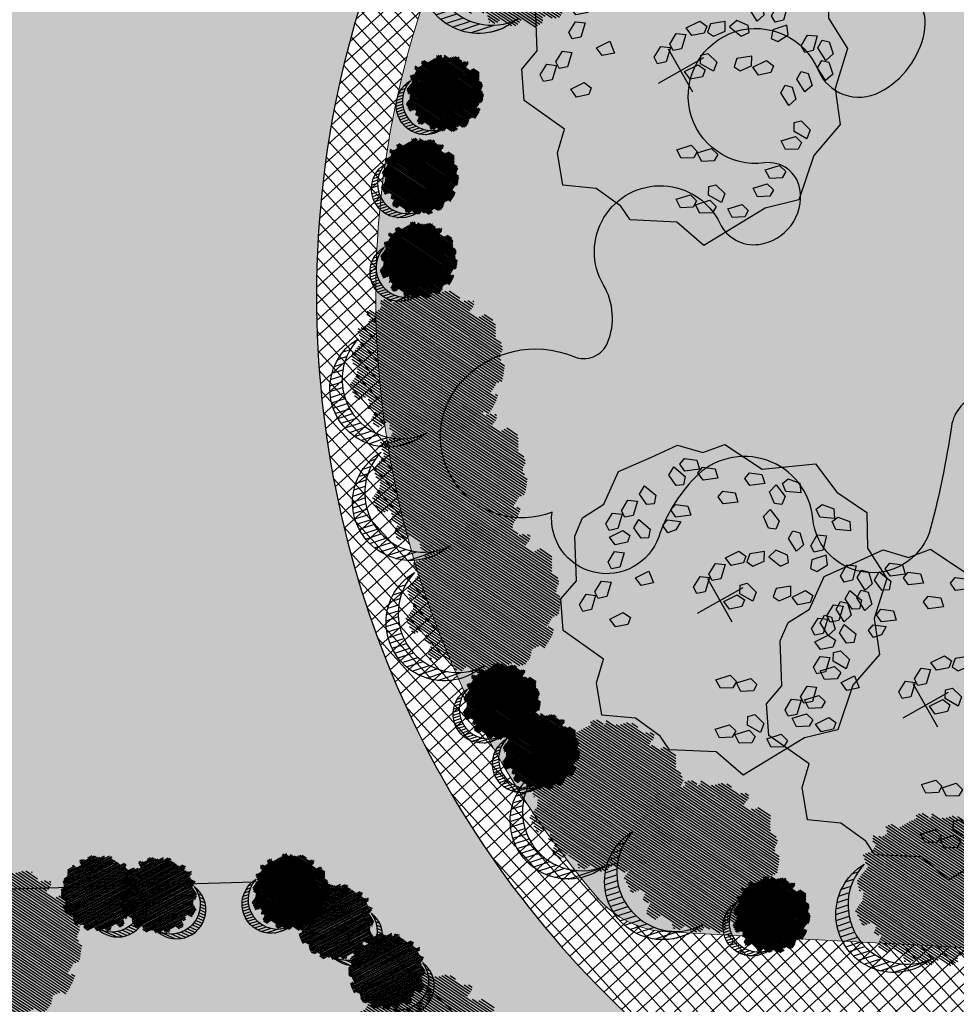
# Model space of a CAD drawing. Units: metres. Extents: x 582238 to 584065, y 2310970 to 2314674.
# Drawn here: x 582853 to 582900, y 2311531 to 2311581 of the extents above; entities that cross this region are included whole.
import ezdxf

# ---------------------------------------------------------------- set-up
doc = ezdxf.new("R2010")
doc.units = ezdxf.units.M
doc.header["$MEASUREMENT"] = 0
doc.linetypes.add('CONTINOUS', pattern=[0])
for name, color, linetype, lineweight in [('!!SDD-Bolodat', 7, 'CONTINOUS', 25), ('!QH-Grass', 114, 'Continuous', 15), ('!QH-Grass-Hatch', 114, 'Continuous', 9), ('!QH-Ground-Hatch', 250, 'Continuous', 9), ('!QHCT_Đất ao hồ đầm', 154, 'Continuous', 25)]:
    doc.layers.add(name, color=color, linetype=linetype, lineweight=lineweight)
doc.layers.add('BLOCK', color=7, linetype='Continuous', true_color=0x3b7500)
doc.layers.add('cay xanh', color=3, linetype='Continuous')
pattern_1 = [(0, (0, 0), (0.75, 0.75), [0.375, -1.125]), (90, (0.1875, -0.1875), (-0.7499999999999999, 0.75), [0.375, -1.125])]
pattern_2 = [(67.17027211182393, (425339.4895565602, -2325858.279769692), (-0.1152077456541578, 0.0484992303164378), [])]

# ---------------------------------------------------------------- blocks, each defined once
blk = doc.blocks.new('tree')
h = blk.add_hatch()
h.set_pattern_fill('ANSI31,_O', color=118, angle=22.17027211182394)
h.set_pattern_definition(pattern_2)
h.paths.add_polyline_path([(-2.004665411543101, -2.90355318877846), (-1.740157173306215, -3.308851183857768), (-1.828323816123884, -3.537927438039332), (-1.175862404517829, -3.784633072093129), (-0.7702742415131071, -3.837497192900627), (-0.6997425895533524, -3.44982377346605), (-0.1707178021315485, -3.643660482950509), (0.005623793520499001, -3.925605660770088), (0.8696967817959375, -3.890361313242465), (1.081308358290698, -3.590796362608671), (1.345824907417409, -3.555552014615386), (1.627968136162962, -3.643660482950509), (1.998286318557802, -3.44982377346605), (2.139357932959683, -3.150254018604755), (2.915264278941322, -3.009281429927796), (3.250312479678541, -2.392531755845993), (3.003430921584366, -2.075342228636145), (3.197407507686875, -1.546696220524609), (3.532455708482302, -1.722913157660514), (3.796972257492598, -1.687668809667229), (3.761702276300638, -1.33523493586108), (3.673527322825975, -1.106158680282533), (4.079115486470982, -0.6127522159367801), (4.061480495729483, -0.1898392508737743), (3.867503909219522, 0.1802143957465887), (3.849868918710853, 0.4621595744974912), (4.026210514537524, 0.8850773419253528), (3.814598937693517, 0.8674527653492987), (3.708797304250765, 0.973185810726136), (3.938043871894478, 1.237506413366645), (3.796972257317975, 1.67804395314306), (3.567725689674261, 1.625179832335561), (3.409019084414467, 1.87188066355884), (2.915264278650283, 2.435771020129323), (3.091605874360539, 2.752960546407848), (2.879994297400116, 3.105389617849141), (2.544946096371859, 2.946797256357967), (2.280429547652602, 3.211117858532816), (2.315699528844561, 3.669279974419623), (1.927746356232091, 3.616415854077786), (1.874849694489967, 3.422579144593328), (1.486896522110328, 3.528307385742664), (1.22237997315824, 3.986469501629471), (0.7991651302436367, 3.75738844461739), (0.64045852428535, 3.616415854077786), (-0.1883527933387086, 4.03933362243697), (-0.6644726085360162, 3.810252564027905), (-0.6468376177363098, 3.598796081729233), (-1.122957432409748, 3.545927157625556), (-1.70488719176501, 3.827872336842118), (-2.427888565638568, 3.299226327333599), (-2.145737026294227, 2.841069015674293), (-2.339713612513151, 2.611987957265228), (-2.710031794733367, 2.664852078072726), (-2.745301775983534, 2.241934310644865), (-3.221421591646503, 2.365287127438932), (-3.485938140482177, 2.171450417023152), (-3.556469792267306, 1.836641117464751), (-3.221421591297257, 1.537071363069117), (-3.344866525556426, 1.307995110284537), (-3.468303149798884, 0.9731858102604746), (-3.820986341044772, 0.8322132215835154), (-3.803351350652518, 0.4445398016832769), (-3.556469792092683, 0.2507030917331576), (-3.803351350827142, -0.1545949033461511), (-3.715176397352479, -0.6127522154711187), (-3.397763187298551, -0.788969153072685), (-3.64464474550914, -1.511451872065663), (-3.256691572722047, -1.96961398795247), (-3.09798496752046, -1.775777278468012), (-2.904008381185121, -2.040097880177199), (-2.992183334252331, -2.410151527728885), (-2.868738399876747, -2.709716478362679), (-2.445523556263651, -2.903553187847137)])
h.paths.add_polyline_path([(-2.374983594054356, -1.811016822699457), (-2.639500142773613, -0.9828058639541268), (-2.568960180273279, 0.0216220337897539), (-2.833476729108951, 0.7088604047894478), (-2.551325189706403, 1.748532648663967), (-2.251546969637274, 1.801396769937127), (-1.793053834757301, 2.27717865910381), (-1.793053834699094, 2.682471850421279), (-1.440378953760955, 3.2463622065261), (-0.9466158373397774, 3.070145269390195), (0.4060178623185493, 3.366203559562563), (1.072490863036364, 2.735338371712714), (1.363451587618328, 2.682471850421279), (1.980651328049134, 2.858688787557183), (2.156992923875804, 2.136206068564206), (2.932890958618372, 1.572315712459385), (3.338479122030548, 0.9203216899186372), (3.373749103280715, 0.1625946233980358), (3.339370380388571, -0.0778837553225458), (3.597876371175516, -0.4928003791719675), (3.502371511480305, -1.16950915986672), (2.633112739014904, -1.775777278002351), (2.47440613398794, -2.251559167169034), (1.892476374283432, -2.445395877119153), (1.627968136337585, -2.885933415964245), (0.8168001208687201, -3.062150353565812), (0.3054020129493438, -2.868308840785175), (-0.6292026272858493, -3.185498367529362), (-1.105322442657779, -2.991661657113581), (-0.6997425896697678, -2.498259996064007), (-1.03479079058161, -2.022478108294308)], flags=16)
h = blk.add_hatch()
h.set_pattern_fill('ANSI31,_O', color=86, angle=22.17027211182394)
h.set_pattern_definition(pattern_2)
h.paths.add_polyline_path([(-2.374983594170771, -1.811016822699457), (-1.034790789999533, -2.022478108294308), (-0.6997425896115601, -2.498259996064007), (-1.105322442250326, -2.991661658044904), (-0.6292026267619804, -3.185498367529362), (0.3054020134732127, -2.868308840319514), (0.8168001200538128, -3.062150354031473), (1.62796813622117, -2.885933416429907), (1.892476375040132, -2.445395876653492), (2.474406133871525, -2.251559167169034), (2.633112739073112, -1.775777278468012), (3.502371511480305, -1.169509158935397), (3.597876371117308, -0.4928003796376288), (3.33937038044678, -0.0778837557882071), (3.179772517003584, -1.194267149548977), (2.298064538626931, -1.564315992873162), (0.9578717355034314, -2.498259996995329), (0.0937987466459163, -2.374907180201262), (-0.8055442227632738, -1.634804689791053), (-0.946615837223362, -0.7361050336621702), (-1.369838991493452, -0.3131872648373246), (-2.004665411892347, 1.343234654515981), (-1.634347230312414, 1.660424180328845), (-1.070060771773569, 2.0128532522358), (-0.9289808465982788, 2.770580318756401), (-0.2236144635244273, 2.929177484009414), (-0.1178128303145058, 2.664852078538388), (0.2348703611060046, 2.999661376699805), (0.7815301372320392, 2.788204895332455), (1.072490863210987, 2.735338373109698), (0.4060178623185493, 3.366203559562563), (-0.946615837223362, 3.070145268924534), (-1.44037895364454, 3.246362207457423), (-1.793053834757301, 2.682471850421279), (-1.793053834757301, 2.277178657706826), (-2.251546969928313, 1.801396769471466), (-2.551325189648196, 1.748532649129629), (-2.833476729108951, 0.7088604043237865), (-2.568960180331487, 0.0216220337897539), (-2.639500142890028, -0.9828058639541268)])
h = blk.add_hatch()
h.set_pattern_fill('ANSI31,_O', color=72, angle=22.17027211182394)
h.set_pattern_definition(pattern_2)
h.paths.add_polyline_path([(-0.9466158369905316, -0.7361050327308476), (-0.8055442228214815, -1.634804689325392), (0.0937987471115776, -2.3749071797356), (0.9578717347467318, -2.498259996995329), (2.298064539616461, -1.564315992873162), (3.179772516945377, -1.194267149083316), (3.37374910339713, 0.162594623863697), (3.338479122205172, 0.9203216903842985), (2.932890959025826, 1.572315711528062), (2.156992923468351, 2.136206069495528), (1.980651328049134, 2.858688787557183), (1.363451587210875, 2.682471849955618), (0.7815301397349687, 2.788204894866794), (0.2348703612806275, 2.999661377165467), (-0.1178128303727135, 2.664852078072726), (-0.2236144636408426, 2.929177484009414), (-0.9289808465982788, 2.770580319687724), (-1.070060771831776, 2.012853251304477), (-1.634347229497507, 1.660424180794507), (-2.004665411892347, 1.343234653584659), (-1.36983899155166, -0.3131872648373246)])
blk = doc.blocks.new('cx6')
at = {"layer": 'cay xanh'}
h = blk.add_hatch(dxfattribs=at)
h.set_pattern_fill('ANSI31', color=250, scale=2.100000000041859, angle=13.86219872360917, style=0)
h.set_pattern_definition([(58.86219872360915, (-3287423.727140437, -1214024.173389612), (-0.2246806043848537, 0.1357382629032946), [])])
edge = h.paths.add_edge_path()
edge.add_arc((0.7750441611369734, 1.738649251705688), 2.72955649816541, -18.64046517886328, 172.1180901344263, ccw=False)
edge.add_arc((0.589514447328763, 1.006279825553692), 2.775438621868483, 357.1070842506099, 517.1812535434448)
edge.add_arc((-1.936922331972105, 2.082244917645631), 0.03178826829885826, 75.05741711680298, 179.283143239681, ccw=False)
at = {"layer": 'cay xanh', "color": 250, "elevation": -0.0005956078665929435}
blk.add_lwpolyline([(-1.928725696986142, 2.112958256382198, -1.098586484426199), (3.361416064200741, 0.8662049522118376, 0.8396512658385243), (-1.968708112269024, 2.082642626529352, -0.4889523857868433)], format="xyb", close=True, dxfattribs=at)
at = {"layer": 'cay xanh', "color": 114, "xscale": 0.9031680000194633, "yscale": 0.9031680000194633, "zscale": 0.9031680000194633, "rotation": 299.6636657044562}
blk.add_blockref('tree', (0.03183060081738653, -0.2730033817776863, -0.0005956078665929435), dxfattribs=at)
blk = doc.blocks.new('Cay ban TB')
at = {"layer": 'BLOCK'}
for p, q in [((-4.547473508864641e-12, 0.5218592480787493), (-4.547473508864641e-12, -0.521859248079204)), ((-0.549724694411816, 2.273736754432323e-14), (0.5497246944127255, 2.273736754432323e-14))]:
    blk.add_line(p, q, dxfattribs=at)
for points in [[(2.471698027665116, 2.208984383254574), (2.498007806542592, 1.864342257746876), (2.766236116775326, 1.278679797764903), (3.344291859148507, 0.8740921519010955), (3.107758888826357, 0.227454136750066), (2.734642493728461, -0.1316052443760782), (3.176879211280175, -1.073233829968604), (2.892543546354682, -1.674250837239356), (2.424145147767195, -1.846010439680003), (1.990178349760936, -2.683367083711687), (1.656120227059728, -2.937686208773175), (1.127216243770454, -2.965475360403298), (0.5206950075447822, -3.409568411080295), (-0.231254542554052, -3.336076392458518), (-0.8347676260818845, -3.28251873719596), (-1.220585204770578, -2.883878441473189), (-1.705240912644877, -2.806810429247799), (-2.131648443861559, -1.964166036498455), (-3.162492196077801, -1.512923653539701), (-3.260380823468586, -0.7753636067234766), (-3.596614695771678, -0.09329223679490042), (-3.243637077300082, 0.569015925481017), (-3.279629114517775, 1.323582314047553), (-2.636453019666442, 1.924654186941507), (-2.359882145025768, 2.634520773311078), (-1.556906488930326, 2.9275000087006), (-0.8222353366478274, 3.585644776545769), (-0.1218899190127559, 3.388954573036017), (1.387408863725614, 3.437223573893061), (1.637700678233159, 2.731735846322727)], [(0.5701936297911744, 3.014943048914438), (0.263288834159539, 3.081251566648211), (0.2126356152293738, 3.25774202931234), (0.3438423027395402, 3.337438462419732), (0.5788418737651227, 3.216931698129292)], [(-0.09677264946731158, 3.101842620171283), (-0.1054208934392591, 2.899853970956679), (-0.4123256890728954, 2.966162488690202), (-0.4629789080030605, 3.14265295135508), (-0.3317722204908933, 3.222349384461973)], [(-0.519732690577439, 2.69172870557245), (-0.8266374862090743, 2.758037223306474), (-0.8772907051392395, 2.934527685970352), (-0.7460840176290732, 3.014224119077244), (-0.5110844466054915, 2.893717354787305)], [(1.117651329187902, 2.607659383959981), (0.8107465335542657, 2.673967901694005), (0.7600933146261014, 2.850458364357883), (0.8913000021362678, 2.930154797465525), (1.12629957315985, 2.809648033175085)], [(0.7824292805389633, 2.566392740057859), (0.6879652601712224, 2.408940585866958), (0.5401784025421876, 2.450482865639197), (0.4679331950223059, 2.70450512574239), (0.6215000462465469, 2.836002003024737)], [(-1.537548097989566, 2.126368987021261), (-1.685334955618601, 2.167911266793249), (-1.757580163138482, 2.421933526896692), (-1.604013311914241, 2.553430404178289), (-1.443084077619824, 2.283821141211661)], [(-1.414766824604522, 2.391396302847307), (-1.465420043534687, 2.567886765512185), (-1.33421335602452, 2.647583198619077), (-1.099213785000939, 2.527076434328137), (-1.107862028972886, 2.325087785113783)], [(1.109783779586542, 2.371469039469048), (1.059130560658377, 2.547959502133176), (1.190337248166543, 2.627655935240819), (1.425336819190125, 2.507149170950129), (1.416688575264198, 2.305160521677499)], [(0.1917788925291461, 1.920303189561037), (0.3229855800413134, 1.999999622667679), (0.5579851510628941, 1.879492858377239), (0.5493369071369671, 1.677504209104109), (0.2424321114593113, 1.743812726895658)], [(-2.743343359460232, 1.637176298752229), (-2.54591628145281, 1.680728054397514), (-2.531125543916824, 1.367090353827598), (-2.688670810228905, 1.272781705940815), (-2.799409627461501, 1.379100239842228)], [(-2.194978849656582, 1.263373774740671), (-2.305717666889177, 1.369692308641834), (-2.249651398885908, 1.627768367552335), (-2.052224320878486, 1.67132012319762), (-2.0374335833445, 1.357682422627954)], [(-1.758445270346238, 1.349318171602954), (-1.869184087580834, 1.455636705504367), (-1.813117819577565, 1.713712764414618), (-1.615690741570143, 1.757264520060153), (-1.600900004034156, 1.443626819491237)], [(0.5850115764333168, 1.473222670099085), (0.5343583575031516, 1.649713132763714), (0.665565045015319, 1.729409565870606), (0.9005646160389006, 1.608902801580916), (0.8919163720669531, 1.406914152365562)], [(-3.014898313502818, 1.012366736656668), (-2.958832045499549, 1.270442795567669), (-2.761404967446106, 1.313994551154678), (-2.746614229910119, 1.000356850585013), (-2.904159496222201, 0.9060482026977298)], [(-2.635374830757792, 1.000636668802736), (-2.458934423356186, 0.949809366718796), (-2.461101351191428, 0.7963101135481339), (-2.688025412978823, 0.661209599895733), (-2.854571266492349, 0.7758249793998403)], [(-1.355803582709996, 0.6860873189225458), (-1.669321092413702, 0.7032379533931817), (-1.74713552602334, 0.8695495462836562), (-1.630116330899546, 0.9689136458223175), (-1.379071865269907, 0.886917579507599)], [(-1.344128986041869, 0.6469471880792753), (-1.446731919695594, 0.4727437307500168), (-1.153126575266469, 0.3614635668591746), (-1.01462881268908, 0.4820164671518342), (-1.081385224824408, 0.6202564676703788)], [(-1.987276094872141, 0.3467499990495981), (-2.074969217908438, 0.4727525088235098), (-2.338637805251347, 0.4577340312284378), (-2.412527439367114, 0.2695465488381615), (-2.105061426949396, 0.2058910357317018)], [(-0.6756270375290114, -0.03497068646472599), (-0.747872245050894, 0.2190515736392172), (-0.5943053938246522, 0.3505484509205644), (-0.4333761595302349, 0.0809391879539362), (-0.5278401798979758, -0.07651296623671443)], [(-0.06274965446064017, 0.05541791664641096), (-0.3762671641643465, 0.07256855111654659), (-0.454081597773984, 0.238880144006771), (-0.3370624026501901, 0.3382442435459325), (-0.08601793702255237, 0.2562481772314641)], [(-3.109966134746901, 0.07782704708447455), (-2.851246582716704, -0.1000818243120648), (-2.871424542485329, -0.2825851994510004), (-3.023069038002177, -0.3064737590405002), (-3.194686255227134, -0.1057395831473741)], [(-2.622857152360666, -0.08234597203024806), (-2.403660716624108, 0.1424657173733976), (-2.227220309224504, 0.09163841528920785), (-2.229387237059746, -0.06186083788120414), (-2.45631129884714, -0.1969613515343554)], [(-1.703124515393938, -0.1300417335632574), (-1.543363851477261, -0.3403348834327062), (-1.346003265106447, -0.2964827970296483), (-1.464981102063757, -0.005911553653527335), (-1.647611322612102, 0.01308409124064838)], [(-1.894716116961172, -0.4276777350273278), (-2.052261383273253, -0.5219863829146107), (-2.163000200551869, -0.4156678489554225), (-2.106933932550601, -0.1575917900451714), (-1.909506854497158, -0.1140400344574118)], [(-2.689515561583176, -0.4934924405987204), (-2.709693521351801, -0.6759958157381561), (-2.86133801691467, -0.69988437526913), (-3.032955234139627, -0.4991501993757538), (-2.948235113659394, -0.3155835691439052)], [(-1.322967547167355, -0.4382587913381485), (-1.029362202736229, -0.5495389552284906), (-0.89086444016084, -0.4289860549358309), (-0.9576208522961679, -0.2907460544177866), (-1.22036461351363, -0.2640553340086399)], [(-0.2398993281505682, -0.3896235500240892), (-0.0652216674079682, -0.4462128318748), (-0.07242403312848184, -0.5995583314059787), (-0.3036588131979443, -0.7271402858651982), (-0.4663542388047063, -0.607121933016856)], [(0.3527312980269926, -0.3671928667040902), (0.3455289322504541, -0.5205383662817895), (0.1142941521809917, -0.6481203207405088), (-0.04840127341376502, -0.5281019677888708), (0.1780536372283678, -0.3106035848999)], [(-0.8191427497473343, -0.4445978568176543), (-0.5680982841176956, -0.5265939231323729), (-0.5448300015577843, -0.7274241837174259), (-0.8583475112614907, -0.7102735492470402), (-0.9361619448691273, -0.5439619563563156)], [(2.1830518790317, -0.5972535668814771), (2.206320161593613, -0.7980838274670305), (1.892802651887905, -0.7809331929966448), (1.814988218278268, -0.6146216001064204), (1.932007413402062, -0.5152575005672588)], [(-1.905191158393063, -0.837809978878886), (-1.758002370643953, -0.7280370644432425), (-1.637069519353645, -0.8225990111518059), (-1.666721992673047, -1.085025018754686), (-1.858725973448236, -1.148339139702148)], [(1.032839938886173, -1.008118532365188), (1.28388440451381, -1.090114598680407), (1.307152687073722, -1.29094485926496), (0.9936351773700154, -1.273794224794324)], [(-2.336539008410546, -1.31572187526092), (-2.356716968179171, -1.498225250400355), (-2.50836146374204, -1.52211380993183), (-2.679978680966997, -1.321379634038203), (-2.595258560486764, -1.137813003806855)], [(-2.269484329566331, -1.226964045872137), (-2.122295541817221, -1.117191131435993), (-2.001362690524911, -1.211753078143806), (-2.031015163846314, -1.474179085746937), (-2.223019144619502, -1.537493206695649)], [(2.44712345328062, -1.164105329013091), (2.621801114081245, -1.220694610817532), (2.614598748302706, -1.374040110394981), (2.383363968233243, -1.5016220648537), (2.220668542638487, -1.381603711902062)], [(2.203848148644283, -1.299714575987991), (2.196645782925771, -1.45306007551917), (1.965411002856308, -1.58064202997864), (1.802715577249546, -1.460623677130298), (2.029170487903684, -1.243125294137281)], [(-1.182164711743826, -1.972866633011108), (-1.392320331626434, -1.812925099857807), (-1.34829845967688, -1.615602315208753), (-1.057829688016864, -1.734830104876255), (-1.038991178358265, -1.917476600961777)], [(1.484123770724182, -1.647360621182429), (1.658801431524808, -1.70394990298787), (1.651599065746268, -1.857295402564068), (1.420364285678807, -1.984877357024038), (1.257668860082049, -1.8648590040714)], [(-1.720541750100347, -1.977482797782955), (-1.863715283485908, -2.032872829832036), (-2.073870903368515, -1.872931296679735), (-2.029849031418962, -1.675608512030181), (-1.739380259758946, -1.794836301697933)], [(-0.03826612013563135, -2.165753807760871), (-0.1814396535211927, -2.221143839810202), (-0.3915952734038001, -2.061202306657401), (-0.3475734014542468, -1.863879522008347), (-0.05710462979423028, -1.983107311676099)], [(0.5375145961674207, -2.02936541453596), (0.6581866101865672, -1.890971422498069), (0.7963691247838143, -1.957846746471), (0.8228337803466276, -2.220613374140589), (0.6485421117748047, -2.323066391606563)], [(1.09056031564196, -2.024065603088752), (1.341604781269598, -2.106061669403971), (1.364873063829509, -2.306891929989024), (1.051355554125803, -2.289741295518388), (0.9735411205161655, -2.123429702628164)], [(-1.062132458724409, -2.619338807983786), (-1.272288078607017, -2.459397274830986), (-1.228266206659464, -2.262074490181931), (-0.9377974349994475, -2.381302279849683), (-0.9189589253408486, -2.563948775934705)], [(0.08398883389090771, -2.589526162627294), (0.2046608479080533, -2.451132170588653), (0.3428433625073012, -2.518007494562335), (0.3693080180701145, -2.780774122231924), (0.1950163494982917, -2.883227139698147)], [(0.8814817154228877, -2.508935870315986), (0.8742793497023741, -2.662281369847165), (0.6430445696329117, -2.789863324305884), (0.4803491440261496, -2.669844971458042), (0.7068040546802877, -2.452346588464275)], [(1.124757020057223, -2.373326623340086), (1.299434680857849, -2.429915905144776), (1.292232315079309, -2.583261404721725), (1.060997535011848, -2.710843359181695), (0.89830210941509, -2.590825006229557)], [(-0.9870632085709077, -2.612431379464943), (-0.6965944369108912, -2.731659169132445), (-0.6777559272642976, -2.914305665322013), (-0.8209294605918331, -2.969695697325074), (-1.031085080520461, -2.809754164114747)], [(-0.5387796292892745, -2.924438238144239), (-0.6498071448966585, -2.630737261073387), (-0.5291351308795129, -2.492343269035246), (-0.390952616280265, -2.559218593008927), (-0.3644879607174517, -2.821985220678267)]]:
    blk.add_lwpolyline(points, close=True, dxfattribs=at)
blk.add_lwpolyline([(-0.09852546083930065, -1.84976929450113), (0.07576620773252217, -1.747316277034406), (0.2495243060666326, -1.779930433312257), (0.2683628157252315, -1.962576929397278), (0.1251892823396702, -2.017966961446609), (-0.08496633754293725, -1.858025428293308)], dxfattribs=at)

msp = doc.modelspace()

# ---------------------------------------------------------------- hatches: boundary and pattern name
at = {"layer": '!QH-Grass-Hatch'}
h = msp.add_hatch(dxfattribs=at)
h.set_pattern_fill('CROSS', color=256, scale=3)
h.set_pattern_definition(pattern_1)
edge = h.paths.add_edge_path()
edge.add_arc((582834.0630931158, 2311412.823047786), 5.999999212021899, 266.9826802526205, 374.0873134133018)
edge.add_arc((582780.4746846139, 2311399.375189698), 61.2499984239323, 14.08730785756583, 159.8780415295965)
edge.add_arc((582728.5970083339, 2311418.382270397), 5.999999211957006, 159.8780359734224, 266.9826691347213)
edge.add_line((582728.2811802556, 2311412.390589233), (582833.7472662001, 2311406.831366561))
edge = h.paths.add_edge_path()
edge.add_line((582748.9464994716, 2311474.388760354), (582691.9387336965, 2311477.393696598))
edge.add_arc((582693.6757851586, 2311510.347947495), 32.99999999974504, 176.9826475037463, 266.9826746926495, ccw=False)
edge.add_line((582660.721535086, 2311512.085014595), (582661.0374189247, 2311518.077710566))
edge.add_arc((582693.9916690013, 2311516.340643473), 33.00000000296479, 154.7617804384072, 176.9826475154113, ccw=False)
edge.add_arc((582658.7144985495, 2311532.969571434), 5.999999999877618, 334.7617804268058, 446.982647547499)
edge.add_line((582659.0303289267, 2311538.961253266), (582658.1351553398, 2311539.008439186))
edge.add_arc((582657.9772401497, 2311536.01259827), 3.000000000151585, 86.98264751974547, 176.9826475065408)
edge.add_line((582654.9813992337, 2311536.170513461), (582648.9937828822, 2311422.578236798))
edge.add_line((582648.9937828822, 2311422.578236798), (582654.6696344748, 2311416.270727295))
edge.add_line((582654.6696344748, 2311416.270727295), (582703.8943479197, 2311413.67604351))
edge.add_arc((582704.6839168075, 2311428.655249251), 15.0000007887404, 266.9826746933194, 338.8770812890838)
edge.add_arc((582780.4746846146, 2311399.375189699), 66.24999842441825, 115.48618511944349, 158.8770812904014, ccw=False)
edge.add_arc((582748.5253960867, 2311466.399851046), 8.000000000118321, 295.4861851244208, 446.9826746923095)
edge = h.paths.add_edge_path()
edge.add_arc((582864.6425687957, 2311507.345327483), 32.99999999892, -3.0173524954889217, 21.681626831221024, ccw=False)
edge.add_line((582897.5968188678, 2311505.608260384), (582897.3733625193, 2311501.369024956))
edge.add_arc((582864.4191124468, 2311503.106092056), 32.99999999921455, 311.2824462209724, 356.98264750454297, ccw=False)
edge.add_line((582886.191570998, 2311478.307704032), (582884.3024462869, 2311476.649092616))
edge.add_arc((582862.5299877353, 2311501.447480641), 33.00000000011965, 266.9826769675178, 311.28244622036124, ccw=False)
edge.add_line((582860.7929375815, 2311468.493229674), (582819.7143162382, 2311470.658523177))
edge.add_arc((582819.2932131707, 2311462.669613852), 7.999999999877804, 86.98267696831718, 238.4791721800594)
edge.add_arc((582780.4746859644, 2311399.375188166), 66.24999917411506, 13.502377508389884, 58.47917397404581, ccw=False)
edge.add_arc((582856.5618733673, 2311417.645444974), 11.99999999994531, 193.5023775056511, 266.9826746956984)
edge.add_line((582855.9302182908, 2311405.662081012), (582864.3785038233, 2311405.216763448))
edge.add_line((582864.3785038233, 2311405.216763448), (582870.6860161795, 2311410.892617607))
edge.add_line((582870.6860161795, 2311410.892617607), (582870.6987375998, 2311411.133958235))
edge.add_arc((582948.0912945897, 2311407.054482458), 77.50000000032489, 131.282446218032, 176.9826474954449, ccw=False)
edge.add_line((582896.9590055692, 2311465.293121004), (582900.7676109155, 2311468.636995692))
edge.add_arc((582884.273324135, 2311487.423653287), 24.99999999982559, 311.2824462178067, 356.9826475058766)
edge.add_line((582909.2386650996, 2311486.107693363), (582910.9093582266, 2311517.802749421))
edge.add_arc((582902.9204491178, 2311518.223856597), 8.0000000001311, 356.9826475040571, 446.9826475031368)
edge.add_line((582903.3415562937, 2311526.212765706), (582900.21730225, 2311526.377449743))
edge.add_arc((582899.9541102654, 2311521.384381549), 5.000000000156874, 86.98264750677417, 201.6816268333646)
edge = h.paths.add_edge_path()
edge.add_arc((582918.0995914941, 2311566.862944403), 47.00000000001987, 126.2154369529241, 180)
edge.add_arc((582918.0995914948, 2311566.862944406), 47.00000000069849, 180.000000003406, 220.4070358605578)
edge.add_arc((582886.1183255333, 2311539.63798109), 4.999999999832379, 220.4070358531353, 266.9826454573239)
edge.add_line((582885.8551333701, 2311534.644912906), (582903.7363442318, 2311533.702367283))
edge.add_arc((582904.1574514078, 2311541.691276392), 7.999999999910849, 266.9826475023042, 356.9826475039694)
edge.add_line((582912.1463605163, 2311541.270169216), (582917.8639855412, 2311649.740385995))
edge.add_line((582917.8639855412, 2311649.740385995), (582912.188133952, 2311656.047895563))
edge.add_line((582912.188133952, 2311656.047895563), (582905.197838319, 2311656.416361256))
edge.add_line((582905.197838319, 2311656.416361256), (582903.787996608, 2311629.669969986))
edge.add_arc((582870.8337465351, 2311631.407037086), 32.99999999956331, 306.2154369529378, 356.98264750457497, ccw=False)
edge = h.paths.add_edge_path()
edge.add_arc((582647.0879642752, 2311581.148378217), 47.00000000081491, 359.9999999994324, 408.0706738229918)
edge.add_arc((582700.545039088, 2311640.665948332), 32.99999999955433, 176.9826475053504, 228.0706738241707, ccw=False)
edge.add_line((582667.5907890155, 2311642.403015431), (582668.9857627535, 2311668.867343388))
edge.add_line((582668.9857627535, 2311668.867343388), (582667.9871490916, 2311668.919981344))
edge.add_line((582667.9871490916, 2311668.919981344), (582661.6796367388, 2311663.244127249))
edge.add_line((582661.6796367388, 2311663.244127249), (582655.9564840184, 2311554.669043441))
edge.add_arc((582663.9453931269, 2311554.247936266), 7.999999999874082, 176.9826475072998, 267.0068343185858)
edge.add_line((582663.5276584231, 2311546.258850102), (582671.0392615269, 2311545.866082114))
edge.add_arc((582671.8225140971, 2311560.845618669), 14.99999999995146, 267.0068343167025, 320.6199632202803)
edge.add_arc((582647.0879642753, 2311581.148378215), 47.0000000006536, 320.6199632221671, 360.000000001703)
h = msp.add_hatch(dxfattribs=at)
h.set_pattern_fill('CROSS', color=256, scale=3)
h.set_pattern_definition(pattern_1)
h.paths.add_polyline_path([(582811.3674347015, 2311481.744942093), (582850.8674347015, 2311478.744942093), (582871.3674347015, 2311482.744942093), (582883.8674347015, 2311497.244942093), (582883.8674347015, 2311515.244942093), (582874.8674347015, 2311530.744942093), (582867.8674347015, 2311537.244942093), (582850.3674347015, 2311536.744942093), (582834.8674347015, 2311526.244942093), (582829.3674347015, 2311514.744942093), (582819.3674347015, 2311506.744942093), (582809.3674347015, 2311503.244942093), (582806.8674347015, 2311494.744942093), (582807.8674347015, 2311487.744942093)])
h.paths.add_polyline_path([(582832.5975194621, 2311626.234118267), (582792.3966335055, 2311628.177942717), (582755.7618547588, 2311617.48690824), (582760.1767423508, 2311602.358491017), (582789.8029877938, 2311600.964400411), (582805.0411232809, 2311589.300922028), (582830.6525964657, 2311597.72433854), (582838.4335336006, 2311613.275465824)])
h.paths.add_polyline_path([(582734, 2311487), (582691, 2311489.5), (582675, 2311506.5), (582679.5, 2311523.5), (582690.5, 2311533.5), (582700.5, 2311531), (582719, 2311516), (582719.5, 2311505), (582732.5, 2311499.5), (582735.5, 2311491.5)])
at = {"layer": '!QH-Ground-Hatch'}
h = msp.add_hatch(dxfattribs=at)
h.set_pattern_fill('ANSI37', color=256, scale=5, angle=357)
h.set_pattern_definition([(42.00000000000001, (0, 0), (-0.4182066289742861, 0.4644655159233717), []), (131.9999999999999, (0, 0), (-0.4644655159233717, -0.4182066289742861), [])])
edge = h.paths.add_edge_path(flags=16)
edge.add_arc((582647.0879642752, 2311581.148378217), 47.00000000081491, 359.9999999994324, 408.0706738229918)
edge.add_arc((582700.545039088, 2311640.665948332), 32.99999999955433, 176.9826475053504, 228.0706738241707, ccw=False)
edge.add_line((582667.5907890155, 2311642.403015431), (582668.9857627535, 2311668.867343388))
edge.add_line((582668.9857627535, 2311668.867343388), (582667.9871490916, 2311668.919981344))
edge.add_line((582667.9871490916, 2311668.919981344), (582661.6796367388, 2311663.244127249))
edge.add_line((582661.6796367388, 2311663.244127249), (582655.9564840184, 2311554.669043441))
edge.add_arc((582663.9453931269, 2311554.247936266), 7.999999999874082, 176.9826475072998, 267.0068343185858)
edge.add_line((582663.5276584231, 2311546.258850102), (582671.0392615269, 2311545.866082114))
edge.add_arc((582671.8225140971, 2311560.845618669), 14.99999999995146, 267.0068343167025, 320.6199632202803)
edge.add_arc((582647.0879642753, 2311581.148378215), 47.0000000006536, 320.6199632221671, 360.000000001703)
edge = h.paths.add_edge_path(flags=16)
edge.add_line((582748.9464994716, 2311474.388760354), (582691.9387336965, 2311477.393696598))
edge.add_arc((582693.6757851586, 2311510.347947495), 32.99999999974504, 176.9826475037463, 266.9826746926495, ccw=False)
edge.add_line((582660.721535086, 2311512.085014595), (582661.0374189247, 2311518.077710566))
edge.add_arc((582693.9916690013, 2311516.340643473), 33.00000000296479, 154.7617804384072, 176.9826475154113, ccw=False)
edge.add_arc((582658.7144985495, 2311532.969571434), 5.999999999877618, 334.7617804268058, 446.982647547499)
edge.add_line((582659.0303289267, 2311538.961253266), (582658.1351553398, 2311539.008439186))
edge.add_arc((582657.9772401497, 2311536.01259827), 3.000000000151585, 86.98264751974547, 176.9826475065408)
edge.add_line((582654.9813992337, 2311536.170513461), (582648.9937828822, 2311422.578236798))
edge.add_line((582648.9937828822, 2311422.578236798), (582654.6696344748, 2311416.270727295))
edge.add_line((582654.6696344748, 2311416.270727295), (582703.8943479197, 2311413.67604351))
edge.add_arc((582704.6839168075, 2311428.655249251), 15.0000007887404, 266.9826746933194, 338.8770812890838)
edge.add_arc((582780.4746846146, 2311399.375189699), 66.24999842441825, 115.48618511944349, 158.8770812904014, ccw=False)
edge.add_arc((582748.5253960867, 2311466.399851046), 8.000000000118321, 295.4861851244208, 446.9826746923095)
edge = h.paths.add_edge_path()
edge.add_line((582917.8639855413, 2311649.740385995), (582912.1881339521, 2311656.047895563))
edge.add_line((582912.1881339521, 2311656.047895563), (582902.2019973339, 2311656.574275124))
edge.add_line((582902.2019973339, 2311656.574275124), (582900.7921556926, 2311629.827885177))
edge.add_arc((582870.833746535, 2311631.407037086), 30.00000000004798, 306.2154369532197, 356.9826475053483, ccw=False)
edge.add_arc((582918.0995914942, 2311566.862944403), 49.9999999997245, 126.2154369528635, 180)
edge.add_arc((582918.0995914956, 2311566.862944407), 50.00000000116415, 180.0000000042689, 228.0707239913291)
edge.add_arc((582864.6425687952, 2311507.345327484), 29.99999999969273, -3.017352495574926, 48.07072399110001, ccw=False)
edge.add_line((582894.6009779525, 2311505.766175575), (582894.377521604, 2311501.526940147))
edge.add_arc((582864.4191124466, 2311503.106092056), 29.99999999983998, 311.2824462194799, 356.98264750443684, ccw=False)
edge.add_line((582884.2122565839, 2311480.562102943), (582882.3231318726, 2311478.903491527))
edge.add_arc((582862.5299877347, 2311501.447480641), 30.00000000055025, 266.9826769689776, 311.2824462197285, ccw=False)
edge.add_line((582860.950851232, 2311471.489070671), (582692.0966486558, 2311480.389537525))
edge.add_arc((582693.6757851588, 2311510.347947495), 29.99999999965496, 176.9826475035136, 266.98267696843993, ccw=False)
edge.add_line((582663.7173760018, 2311511.927099404), (582664.0332598404, 2311517.919795375))
edge.add_arc((582693.9916689977, 2311516.340643466), 29.99999999974824, 125.89462118401849, 176.982647503537, ccw=False)
edge.add_arc((582647.0879642761, 2311581.148378215), 49.99999999990032, 305.894621183918, 360.0000000010672)
edge.add_arc((582647.0879642755, 2311581.148378216), 50.00000000046566, 0, 48.07067382356172)
edge.add_arc((582700.5450390883, 2311640.665948332), 29.99999999982049, 176.9826475053015, 228.0706738239329, ccw=False)
edge.add_line((582670.5866299312, 2311642.245100241), (582671.981603739, 2311668.70942952))
edge.add_line((582671.981603739, 2311668.70942952), (582667.9871490916, 2311668.919981344))
edge.add_line((582667.9871490916, 2311668.919981344), (582661.6796367388, 2311663.244127249))
edge.add_line((582661.6796367388, 2311663.244127249), (582648.9937828822, 2311422.578236798))
edge.add_line((582648.9937828822, 2311422.578236798), (582654.6696344748, 2311416.270727295))
edge.add_line((582654.6696344748, 2311416.270727295), (582864.3785038233, 2311405.216763448))
edge.add_line((582864.3785038233, 2311405.216763448), (582870.6860161795, 2311410.892617607))
edge.add_line((582870.6860161795, 2311410.892617607), (582870.6987375998, 2311411.133958235))
edge.add_arc((582948.0912945896, 2311407.054482458), 77.50000000020863, 131.2824462179673, 176.9826474954404, ccw=False)
edge.add_line((582896.9590055692, 2311465.293121004), (582900.7676109157, 2311468.636995692))
edge.add_arc((582884.2733241349, 2311487.423653287), 25.00000000005602, 311.2824462184082, 356.9826475048249)
edge.add_line((582909.2386650996, 2311486.107693363), (582917.8639855413, 2311649.740385995))
edge = h.paths.add_edge_path(flags=17)
edge.add_arc((582834.0630931158, 2311412.823047786), 5.999999212021899, 266.9826802526205, 374.0873134133018)
edge.add_arc((582780.4746846139, 2311399.375189698), 61.2499984239323, 14.08730785756583, 159.8780415295965)
edge.add_arc((582728.5970083339, 2311418.382270397), 5.999999211957006, 159.8780359734224, 266.9826691347213)
edge.add_line((582728.2811802556, 2311412.390589233), (582833.7472662001, 2311406.831366561))
edge = h.paths.add_edge_path(flags=16)
edge.add_arc((582864.6425687957, 2311507.345327483), 32.99999999892, -3.0173524954889217, 21.681626831221024, ccw=False)
edge.add_line((582897.5968188678, 2311505.608260384), (582897.3733625193, 2311501.369024956))
edge.add_arc((582864.4191124468, 2311503.106092056), 32.99999999921455, 311.2824462209724, 356.98264750454297, ccw=False)
edge.add_line((582886.191570998, 2311478.307704032), (582884.3024462869, 2311476.649092616))
edge.add_arc((582862.5299877353, 2311501.447480641), 33.00000000011965, 266.9826769675178, 311.28244622036124, ccw=False)
edge.add_line((582860.7929375815, 2311468.493229674), (582819.7143162382, 2311470.658523177))
edge.add_arc((582819.2932131707, 2311462.669613852), 7.999999999877804, 86.98267696831718, 238.4791721800594)
edge.add_arc((582780.4746859644, 2311399.375188166), 66.24999917411506, 13.502377508389884, 58.47917397404581, ccw=False)
edge.add_arc((582856.5618733673, 2311417.645444974), 11.99999999994531, 193.5023775056511, 266.9826746956984)
edge.add_line((582855.9302182908, 2311405.662081012), (582864.3785038233, 2311405.216763448))
edge.add_line((582864.3785038233, 2311405.216763448), (582870.6860161795, 2311410.892617607))
edge.add_line((582870.6860161795, 2311410.892617607), (582870.6987375998, 2311411.133958235))
edge.add_arc((582948.0912945897, 2311407.054482458), 77.50000000032489, 131.282446218032, 176.9826474954449, ccw=False)
edge.add_line((582896.9590055692, 2311465.293121004), (582900.7676109155, 2311468.636995692))
edge.add_arc((582884.273324135, 2311487.423653287), 24.99999999982559, 311.2824462178067, 356.9826475058766)
edge.add_line((582909.2386650996, 2311486.107693363), (582910.9093582266, 2311517.802749421))
edge.add_arc((582902.9204491178, 2311518.223856597), 8.0000000001311, 356.9826475040571, 446.9826475031368)
edge.add_line((582903.3415562937, 2311526.212765706), (582900.21730225, 2311526.377449743))
edge.add_arc((582899.9541102654, 2311521.384381549), 5.000000000156874, 86.98264750677417, 201.6816268333646)
edge = h.paths.add_edge_path(flags=16)
edge.add_arc((582918.0995914941, 2311566.862944403), 47.00000000001987, 126.2154369529241, 180)
edge.add_arc((582918.0995914948, 2311566.862944406), 47.00000000069849, 180.000000003406, 220.4070358605578)
edge.add_arc((582886.1183255333, 2311539.63798109), 4.999999999832379, 220.4070358531353, 266.9826454573239)
edge.add_line((582885.8551333701, 2311534.644912906), (582903.7363442318, 2311533.702367283))
edge.add_arc((582904.1574514078, 2311541.691276392), 7.999999999910849, 266.9826475023042, 356.9826475039694)
edge.add_line((582912.1463605163, 2311541.270169216), (582917.8639855412, 2311649.740385995))
edge.add_line((582917.8639855412, 2311649.740385995), (582912.188133952, 2311656.047895563))
edge.add_line((582912.188133952, 2311656.047895563), (582905.197838319, 2311656.416361256))
edge.add_line((582905.197838319, 2311656.416361256), (582903.787996608, 2311629.669969986))
edge.add_arc((582870.8337465351, 2311631.407037086), 32.99999999956331, 306.2154369529378, 356.98264750457497, ccw=False)
at = {"layer": '!QHCT_Đất ao hồ đầm'}
h = msp.add_hatch(dxfattribs=at)
h.set_pattern_fill('MUDST', color=256, scale=3, style=0)
h.set_pattern_definition([(0, (0, 0), (1.5, 0.75), [0.75, -0.75, 0, -0.75, 0, -0.75])])
h.paths.add_polyline_path([(582832.5975194621, 2311626.234118267), (582792.3966335055, 2311628.177942717), (582755.7618547588, 2311617.48690824), (582760.1767423508, 2311602.358491017), (582789.8029877938, 2311600.964400411), (582805.0411232809, 2311589.300922028), (582830.6525964657, 2311597.72433854), (582838.4335336006, 2311613.275465824)], flags=16)
h.paths.add_polyline_path([(582819.3674347013, 2311506.744942093), (582829.367434702, 2311514.744942094), (582834.8674347014, 2311526.244942093), (582850.3674347025, 2311536.744942094), (582867.8674347011, 2311537.244942093), (582874.8674347019, 2311530.744942093), (582883.8674347015, 2311515.244942093), (582883.8674347016, 2311497.244942093), (582871.3674347016, 2311482.744942093), (582850.8674346998, 2311478.744942093), (582811.3674347014, 2311481.744942093), (582807.8674347014, 2311487.744942094), (582806.8674347015, 2311494.744942093), (582809.3674347015, 2311503.244942093)])
h.paths.add_polyline_path([(582735.5, 2311491.5), (582733.9999999999, 2311487), (582691, 2311489.5), (582675, 2311506.5), (582679.5, 2311523.5), (582690.5, 2311533.5), (582700.5, 2311531), (582719, 2311516), (582719.5, 2311505), (582732.5, 2311499.5)])
edge = h.paths.add_edge_path()
edge.add_line((582902.2019976628, 2311656.574281364), (582900.7921556926, 2311629.827885177))
edge.add_arc((582870.8337465436, 2311631.407037089), 29.99999999161676, 306.21543695126087, 356.9826474982656, ccw=False)
edge.add_arc((582918.0995915014, 2311566.862944408), 50.00000000609514, 126.215436953693, 228.0707239869807)
edge.add_arc((582864.6425687937, 2311507.345327483), 30.00000000105045, -3.0173524954461186, 48.07072398970939, ccw=False)
edge.add_line((582894.6009779524, 2311505.766175575), (582894.377521604, 2311501.526940147))
edge.add_arc((582864.4191124423, 2311503.106092059), 30.00000000428845, 311.28244622130586, 356.98264749954126, ccw=False)
edge.add_line((582884.2122565834, 2311480.562102942), (582882.3231318721, 2311478.903491526))
edge.add_arc((582862.529987735, 2311501.447480641), 30.00000000043934, 266.98267469308087, 311.2824462181393, ccw=False)
edge.add_line((582860.9508500423, 2311471.489070734), (582692.0966474657, 2311480.389537588))
edge.add_arc((582693.6757851571, 2311510.347947493), 29.99999999757708, 176.9826474997505, 266.9826746952423, ccw=False)
edge.add_line((582663.7173760019, 2311511.927099404), (582664.0332598404, 2311517.919795375))
edge.add_arc((582693.9916689962, 2311516.340643468), 29.99999999813889, 125.894621184322, 176.9826475069374, ccw=False)
edge.add_arc((582647.0879642763, 2311581.148378217), 50.00000000004049, 305.8946211824278, 408.0706738236022)
edge.add_arc((582700.5450390839, 2311640.66594833), 29.99999999505448, 176.9826475003928, 228.070673827578, ccw=False)
edge.add_line((582670.5866299313, 2311642.245100241), (582671.981603739, 2311668.70942952))
edge.add_line((582671.981603739, 2311668.70942952), (582693.7214232563, 2311667.56350121))
edge.add_line((582693.7214232563, 2311667.56350121), (582692.7967664712, 2311650.021644844))
edge.add_arc((582707.7759710643, 2311649.232069164), 14.9999999998736, 176.9826485553145, 252.547766786103)
edge.add_line((582703.2773121692, 2311634.922559454), (582730.8018478994, 2311626.269328141))
edge.add_arc((582745.79737755, 2311673.967693843), 50.00000000171606, 252.5477667868293, 288.9166381199647)
edge.add_line((582762.0069844626, 2311626.668131013), (582783.8499872941, 2311634.153749664))
edge.add_arc((582800.0595942073, 2311586.854186827), 50.00000000897753, 86.98267280037987, 108.916638117954, ccw=False)
edge.add_line((582802.6914920117, 2311636.784869927), (582857.9456630907, 2311633.872372001))
edge.add_arc((582859.1563334181, 2311656.840486365), 23.00000000122367, 266.9826794419951, 356.9826475021407)
edge.add_line((582882.1244471067, 2311655.629803234), (582882.2297244263, 2311657.627040485))
edge.add_line((582882.2297244263, 2311657.627040485), (582902.2019976628, 2311656.574281364))
at = {"layer": 'BLOCK'}
h = msp.add_hatch(dxfattribs=at)
h.set_pattern_fill('CROSS', color=256, scale=1.5, angle=-94.39870535499558)
h.set_pattern_definition([(265.6012946450044, (-2940447.528798976, 3211629.96969944), (0.3451342449813163, -0.4026566191448698), [0.1874999999999996, -0.5624999999999983]), (355.6012946450044, (-2940447.629463131, 3211629.883415878), (0.4026566191448698, 0.3451342449813163), [0.1875, -0.5625])])
h.paths.add_polyline_path([(582909.719999602, 2311582.047253897, 1.10176992521265), (582908.3856688213, 2311588.41853816, -0.6459485222393002), (582904.6726182684, 2311591.41591769, 0.8209777022220865), (582901.6662388215, 2311593.559344362, -0.5514292071085546), (582898.149024709, 2311598.937445388, 0.8092108667450496), (582893.8173066151, 2311602.15478231, -0.3673820468994549), (582889.8313068453, 2311596.90889531, 0.9113858702455836), (582890.3872943685, 2311590.084920786, -0.2405478752280705), (582893.9542753849, 2311587.435584084, -0.6121909035476114), (582893.1979375932, 2311586.41727541, 0.3935133230427298), (582890.098965671, 2311584.373204825, 0.8046671364173554), (582894.7428663125, 2311582.109655424, -0.7836884833187361), (582898.877390236, 2311580.22444009, -0.2301368077128287), (582896.6077977322, 2311577.168734345, -0.4389200771237286), (582893.493950369, 2311578.297063023, 2.024373480922827), (582890.7886019062, 2311573.590527227, -0.405399729672045), (582892.5720924147, 2311572.265858877, -0.4230826689429473), (582890.491873934, 2311569.465120165, -0.3249137860755995), (582888.5190094066, 2311570.534821488, 1.044430560711291), (582882.631904103, 2311567.40146608, -0.2352076972602409), (582882.8380766817, 2311564.483815319, -0.4158745993625949), (582881.1276278069, 2311563.778539837, 0.3204079164380158), (582875.4222621109, 2311562.484682397, 0.7907203758563285), (582880.0247951258, 2311555.906059772, 0.8984044397698384), (582885.4250335576, 2311554.660819046, -0.1078300604451318), (582887.2512356903, 2311557.650225673, -0.6415196572930468), (582893.2268371884, 2311555.582017698, 0.8366645118023733), (582899.1940393978, 2311555.100118618, 0.02802696980302632), (582900.2471051755, 2311560.24383436, -0.5766163590654444), (582903.4276481994, 2311561.50976443, -0.353040169814933), (582910.5744407739, 2311561.734890969, 0.1075504816749455), (582913.551100277, 2311560.358930753, 0.1341891082484997), (582914.229358886, 2311562.809790204, 0.1364337265604544), (582913.7728073156, 2311562.285485945, -1.17456690416031), (582911.6983274637, 2311563.721371647, 0.4630049545593387), (582911.3392918796, 2311567.243956654, 0.03281667454272613), (582910.7445139835, 2311567.458875948, -0.07386112765265881), (582910.3823438686, 2311567.624356832, 0.2994812882205889), (582908.0594108497, 2311566.566789042, -0.247550045094901), (582904.1608424353, 2311564.314650365, -1.420547712187622), (582905.0130600323, 2311568.84226206, 0.5990505213840573), (582906.8193430087, 2311570.476949875, -0.1553794649828608), (582906.9601818667, 2311572.671914393, -0.7766457876149658), (582904.5905760912, 2311579.931208922, -0.08741090019251942)])

# ---------------------------------------------------------------- linework, layer by layer
at = {"layer": '!!SDD-Bolodat'}
for points in [[(582703.2773121692, 2311634.922559454), (582730.8018478994, 2311626.269328141, 0.1600347427152398), (582762.0069844626, 2311626.668131013), (582783.8499872941, 2311634.153749664, -0.09599825419136832), (582802.6914920117, 2311636.784869927), (582857.9456630907, 2311633.872372001, 0.4142133991226271), (582882.1244471066, 2311655.629803233), (582882.2297244263, 2311657.627040485), (582902.2019976628, 2311656.574281364), (582900.7921556926, 2311629.827885177, -0.2252094007388816), (582888.5584383948, 2311607.20300233, 0.2390847813132557), (582868.0995914944, 2311566.862944403, 0.2128791167052101), (582884.6889523074, 2311529.664433829, -0.2266809165326054), (582894.6009779525, 2311505.766175575), (582894.377521604, 2311501.526940147, -0.2020903956943701), (582884.2122565834, 2311480.562102942), (582882.3231318721, 2311478.903491526, -0.1957380762392611), (582860.9508500423, 2311471.489070734), (582692.0966474657, 2311480.389537588, -0.4142137013633442)], [(582654.6696344748, 2311416.270727295), (582864.3785038233, 2311405.216763448), (582870.6860161795, 2311410.892617607), (582870.6987375998, 2311411.133958235, -0.2020903956581437), (582896.9590055692, 2311465.293121004), (582900.7676109157, 2311468.636995692, 0.20209039569869), (582909.2386650996, 2311486.107693363), (582917.8639855413, 2311649.740385995), (582912.1881339521, 2311656.047895563), (582902.2019973339, 2311656.574275124), (582900.7921556926, 2311629.827885177, -0.2252094007388066), (582888.5584383948, 2311607.20300233, 0.2390847813129011), (582868.0995914944, 2311566.862944403, 0.2128791167052114), (582884.6889523074, 2311529.664433829, -0.2266809165300989), (582894.6009779525, 2311505.766175575), (582894.377521604, 2311501.526940147, -0.202090395692177), (582884.2122565839, 2311480.562102943), (582882.3231318726, 2311478.903491527, -0.1957380659353996), (582860.950851232, 2311471.489070671), (582692.0966486558, 2311480.389537525, -0.4142137129973916)]]:
    msp.add_lwpolyline(points, format="xyb", dxfattribs=at)
msp.add_lwpolyline([(582811.3674347015, 2311481.744942093), (582850.8674347015, 2311478.744942093), (582871.3674347015, 2311482.744942093), (582883.8674347015, 2311497.244942093), (582883.8674347015, 2311515.244942093), (582874.8674347015, 2311530.744942093), (582867.8674347015, 2311537.244942093), (582850.3674347015, 2311536.744942093), (582834.8674347015, 2311526.244942093), (582829.3674347015, 2311514.744942093), (582819.3674347015, 2311506.744942093), (582809.3674347015, 2311503.244942093), (582806.8674347015, 2311494.744942093), (582807.8674347015, 2311487.744942093)], close=True, dxfattribs=at)
at = {"layer": '!QH-Grass'}
msp.add_lwpolyline([(582890.3309075804, 2311604.782598855, 0.2390847813129759), (582871.0995914941, 2311566.862944403, 0.1781588041411549), (582882.3110319662, 2311536.396914029, 0.2060691738463767), (582885.8551333701, 2311534.644912906), (582903.7363442318, 2311533.702367283, 0.4142135623816074), (582912.1463605163, 2311541.270169216), (582917.8639855412, 2311649.740385995), (582912.188133952, 2311656.047895563), (582905.197838319, 2311656.416361256), (582903.787996608, 2311629.669969986, -0.2252094007383933), (582890.3309075806, 2311604.782598855)], format="xyb", dxfattribs=at)
msp.add_lwpolyline([(582811.3674347015, 2311481.744942093), (582850.8674347015, 2311478.744942093), (582871.3674347015, 2311482.744942093), (582883.8674347015, 2311497.244942093), (582883.8674347015, 2311515.244942093), (582874.8674347015, 2311530.744942093), (582867.8674347015, 2311537.244942093), (582850.3674347015, 2311536.744942093), (582834.8674347015, 2311526.244942093), (582829.3674347015, 2311514.744942093), (582819.3674347015, 2311506.744942093), (582809.3674347015, 2311503.244942093), (582806.8674347015, 2311494.744942093), (582807.8674347015, 2311487.744942093)], close=True, dxfattribs=at)
at = {"layer": 'BLOCK'}
msp.add_lwpolyline([(582903.7326452766, 2311561.210750383, 0.6510984870263772), (582900.2471051755, 2311560.24383436, -0.02802696980438748), (582899.1940393978, 2311555.100118617, -0.8366645119524891), (582893.2268371884, 2311555.5820177, 0.6415196572504114), (582887.2512356896, 2311557.650225671, 0.1078300604106615), (582885.4250335576, 2311554.660819045, -0.8984044397024215), (582880.0247951258, 2311555.906059772, -0.7907203751152787), (582875.4222621053, 2311562.484682391, -0.3204079167777952), (582881.1276278055, 2311563.778539837, 0.4158745991080515), (582882.838076681, 2311564.483815317, 0.2352076973956341), (582882.6319041037, 2311567.40146608, -1.0444305605053), (582888.5190094059, 2311570.53482149, 0.3249137848339119), (582890.4918739236, 2311569.465120163, 0.4230826704540547), (582892.5720924147, 2311572.265858877, 0.4053997294806057), (582890.7886019055, 2311573.590527227, -2.024373481157333), (582893.4939503697, 2311578.297063023, 0.4389200774721346), (582896.6077977357, 2311577.168734347, 0.2301368073054536), (582898.877390236, 2311580.224440088, 0.7836884836446529), (582894.7428663132, 2311582.109655425, -0.8046671367150805)], format="xyb", dxfattribs=at)

# ---------------------------------------------------------------- block references
at = {"layer": 'BLOCK', "xscale": 2.408442459818374, "yscale": 2.408442459818374, "zscale": 2.408442459818374, "rotation": 209.4906182454997}
for p in [(582886.5434093602, 2311578.262676948), (582886.5434093602, 2311578.262676948), (582888.5275717782, 2311551.427683728), (582888.5275717782, 2311551.427683728), (582898.9320276693, 2311546.11683481), (582898.9320276693, 2311546.11683481)]:
    msp.add_blockref('Cay ban TB', p, dxfattribs=at)
at = {"layer": 'cay xanh'}
for p, xscale, yscale, zscale, rotation in [((582878.1701851207, 2311583.971140109), 1.07999999979424, 1.07999999979424, 1.07999999979424, 139.3677106339618), ((582878.1701851207, 2311583.971140109), 1.07999999979424, 1.07999999979424, 1.07999999979424, 139.3677106339618), ((582874.54055034, 2311576.931053785, 0.0003216282478989134), 0.53999999989712, 0.53999999989712, 0.53999999989712, 139.3677106339618), ((582874.54055034, 2311576.931053785, 0.0003216282478989134), 0.53999999989712, 0.53999999989712, 0.53999999989712, 139.3677106339618), ((582873.2849829149, 2311572.722864652, 0.0003216282478989134), 0.53999999989712, 0.53999999989712, 0.53999999989712, 139.3677106339618), ((582873.2849829149, 2311572.722864652, 0.0003216282478989134), 0.53999999989712, 0.53999999989712, 0.53999999989712, 139.3677106339618), ((582873.2110353856, 2311568.490104408, 0.0003216282478989134), 0.53999999989712, 0.53999999989712, 0.53999999989712, 139.3677106339618), ((582873.2110353856, 2311568.490104408, 0.0003216282478989134), 0.53999999989712, 0.53999999989712, 0.53999999989712, 139.3677106339618), ((582873.5829348702, 2311563.027531932), 1.07999999979424, 1.07999999979424, 1.07999999979424, 139.3677106339618), ((582873.5829348702, 2311563.027531932), 1.07999999979424, 1.07999999979424, 1.07999999979424, 139.3677106339618), ((582874.7319138643, 2311557.284919239), 1.07999999979424, 1.07999999979424, 1.07999999979424, 139.3677106339618), ((582874.7319138643, 2311557.284919239), 1.07999999979424, 1.07999999979424, 1.07999999979424, 139.3677106339618), ((582876.4303961786, 2311551.192778745), 1.07999999979424, 1.07999999979424, 1.07999999979424, 139.3677106339618), ((582876.4303961786, 2311551.192778745), 1.07999999979424, 1.07999999979424, 1.07999999979424, 139.3677106339618), ((582877.4208451217, 2311546.120225434, 0.0003216282478989134), 0.53999999989712, 0.53999999989712, 0.53999999989712, 139.3677106339618), ((582877.4208451217, 2311546.120225434, 0.0003216282478989134), 0.53999999989712, 0.53999999989712, 0.53999999989712, 139.3677106339618), ((582882.7122773096, 2311541.15356079), 1.07999999979424, 1.07999999979424, 1.07999999979424, 139.3677106339618), ((582882.7122773096, 2311541.15356079), 1.07999999979424, 1.07999999979424, 1.07999999979424, 139.3677106339618), ((582879.4149249817, 2311543.610084525, 0.0003216282478989134), 0.53999999989712, 0.53999999989712, 0.53999999989712, 139.3677106339618), ((582879.4149249817, 2311543.610084525, 0.0003216282478989134), 0.53999999989712, 0.53999999989712, 0.53999999989712, 139.3677106339618), ((582887.4919066795, 2311538.082869591), 1.07999999979424, 1.07999999979424, 1.07999999979424, 139.3677106339618), ((582887.4919066795, 2311538.082869591), 1.07999999979424, 1.07999999979424, 1.07999999979424, 139.3677106339618), ((582899.198436059, 2311536.422450555), 1.07999999979424, 1.07999999979424, 1.07999999979424, 139.3677106339618), ((582899.198436059, 2311536.422450555), 1.07999999979424, 1.07999999979424, 1.07999999979424, 139.3677106339618), ((582852.1729809816, 2311533.647759781), 1.07999999979424, 1.07999999979424, 1.07999999979424, 139.3677106339618), ((582857.1600419849, 2311536.400856377), -0.5399999998971199, 0.53999999989712, 0.53999999989712, 214.5977116233313), ((582860.1464707281, 2311536.304575833), -0.5399999998971199, 0.53999999989712, 0.53999999989712, 214.5977116233313), ((582866.7351315526, 2311536.493748236, 0.0003216282478989134), 0.53999999989712, 0.53999999989712, 0.53999999989712, 139.3677106339618), ((582891.0841917391, 2311535.34138213, 0.0003216282478989134), 0.53999999989712, 0.53999999989712, 0.53999999989712, 139.3677106339618), ((582891.0841917391, 2311535.34138213, 0.0003216282478989134), 0.53999999989712, 0.53999999989712, 0.53999999989712, 139.3677106339618), ((582869.1057569577, 2311534.956642608), -0.5399999998971199, 0.53999999989712, 0.53999999989712, 214.5977116233313), ((582873.5001062942, 2311528.383248627), 1.07999999979424, 1.07999999979424, 1.07999999979424, 139.3677106339618), ((582871.7068418053, 2311532.453337244), -0.5399999998971199, 0.53999999989712, 0.53999999989712, 214.5977116233313)]:
    msp.add_blockref('cx6', p, dxfattribs=dict(at, xscale=xscale, yscale=yscale, zscale=zscale, rotation=rotation))

doc.saveas('drawing.dxf')
